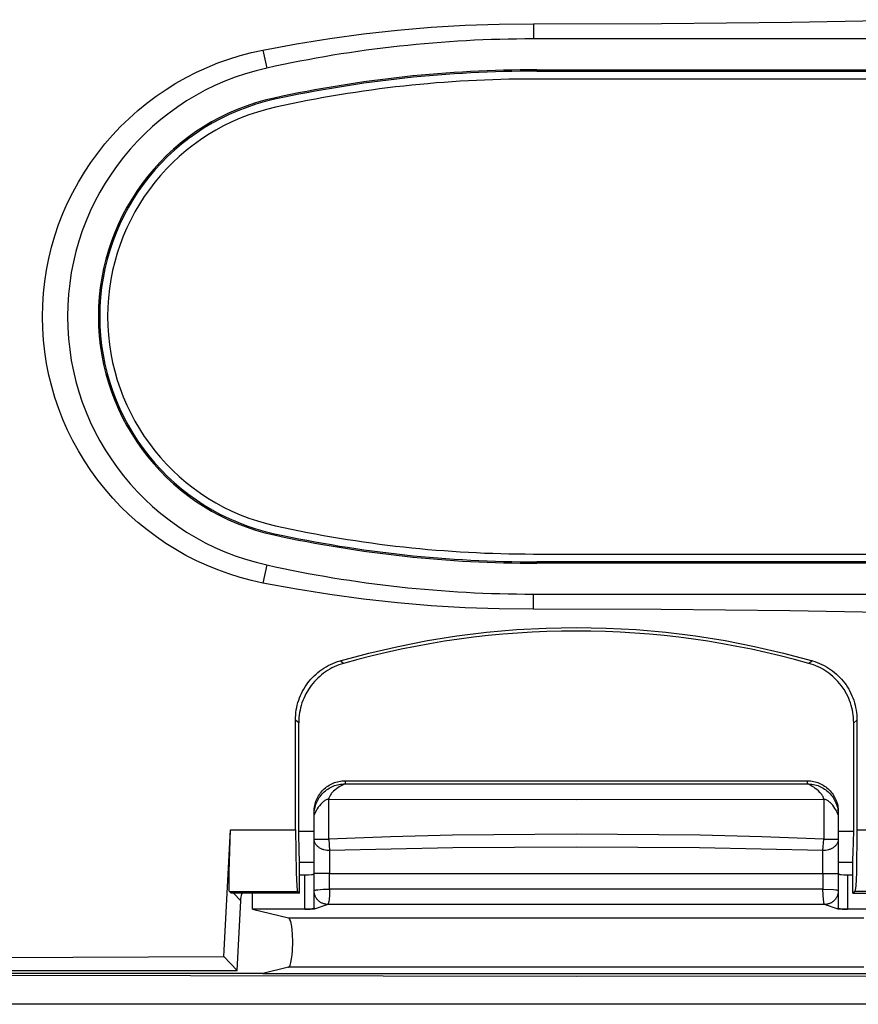
# Model space of a CAD drawing. Extents: x -1485 to 0, y 0 to 1050.
# Drawn here: x -1012 to -985, y 281 to 313 of the extents above; entities that cross this region are included whole.
import ezdxf

# ---------------------------------------------------------------- set-up
doc = ezdxf.new("R2010")
doc.units = 0
doc.header["$LTSCALE"] = 5
doc.layers.get('0').update_dxf_attribs({"linetype": 'CONTINUOUS'})

msp = doc.modelspace()

# ---------------------------------------------------------------- linework, layer by layer
at = {"linetype": 'Continuous'}
for p, q in [((-990.9391, 312.49555), (-986.7257, 312.54015)), ((-986.7257, 312.54015), (-982.5169, 312.6234)), ((-1000.60345, 312.1634), (-999.5068, 312.2832)), ((-999.5068, 312.2832), (-998.4076, 312.37615)), ((-998.4076, 312.37615), (-997.3059, 312.44135)), ((-997.3059, 312.44135), (-996.2025, 312.47915)), ((-996.2025, 312.47915), (-995.09785, 312.4897)), ((-995.09785, 312.4897), (-990.9391, 312.49555)), ((-995.09785, 312.4897), (-995.09785, 312.0002)), ((-1002.7854, 311.8417), (-1001.69635, 312.0162)), ((-1001.69635, 312.0162), (-1000.60345, 312.1634)), ((-978.3182, 312.0002), (-995.09785, 312.0002)), ((-1004.2416, 311.5583), (-1003.8699, 311.6403)), ((-1003.8699, 311.6403), (-1002.7854, 311.8417)), ((-1003.8699, 311.6403), (-1003.7404, 311.05535)), ((-1005.32775, 311.2202), (-1004.97075, 311.34805)), ((-1004.97075, 311.34805), (-1004.6087, 311.4607)), ((-1004.6087, 311.4607), (-1004.2416, 311.5583)), ((-1006.02325, 310.91955), (-1005.67845, 311.07725)), ((-1005.67845, 311.07725), (-1005.32775, 311.2202)), ((-994.98935, 311.00025), (-978.4267, 311.00025)), ((-994.98935, 310.95655), (-994.98935, 311.00025)), ((-994.98935, 310.95655), (-978.4267, 310.95655)), ((-1006.69105, 310.56125), (-1006.3605, 310.74755)), ((-1006.3605, 310.74755), (-1006.02325, 310.91955)), ((-978.3182, 310.70005), (-995.09785, 310.70005)), ((-1007.32765, 310.14625), (-1007.01355, 310.3607)), ((-1007.01355, 310.3607), (-1006.69105, 310.56125)), ((-1007.63295, 309.9179), (-1007.32765, 310.14625)), ((-1003.49145, 310.0411), (-1003.5007, 310.084)), ((-1008.21325, 309.4234), (-1007.92855, 309.67655)), ((-1007.92855, 309.67655), (-1007.63295, 309.9179)), ((-1008.4857, 309.1589), (-1008.21325, 309.4234)), ((-1008.746, 308.8835), (-1008.4857, 309.1589)), ((-1008.99455, 308.59755), (-1008.746, 308.8835)), ((-1009.23, 308.3011), (-1008.99455, 308.59755)), ((-1009.45245, 307.9954), (-1009.23, 308.3011)), ((-1009.66185, 307.68), (-1009.45245, 307.9954)), ((-1009.8574, 307.3558), (-1009.66185, 307.68)), ((-1010.03905, 307.0232), (-1009.8574, 307.3558)), ((-1010.2064, 306.6826), (-1010.03905, 307.0232)), ((-1010.35905, 306.3344), (-1010.2064, 306.6826)), ((-1010.49695, 305.97865), (-1010.35905, 306.3344)), ((-1010.61935, 305.6162), (-1010.49695, 305.97865)), ((-1010.72615, 305.2495), (-1010.61935, 305.6162)), ((-1010.81615, 304.87905), (-1010.72615, 305.2495)), ((-1010.89015, 304.50565), (-1010.81615, 304.87905)), ((-1010.94775, 304.13015), (-1010.89015, 304.50565)), ((-1010.98855, 303.75255), (-1010.94775, 304.13015)), ((-1011.01295, 303.37325), (-1010.98855, 303.75255)), ((-1011.0209, 302.99355), (-1011.01295, 303.37325)), ((-1011.0125, 302.6134), (-1011.0209, 302.99355)), ((-1010.9873, 302.23325), (-1011.0125, 302.6134)), ((-1010.94525, 301.85355), (-1010.9873, 302.23325)), ((-1010.8868, 301.47635), (-1010.94525, 301.85355)), ((-1010.81235, 301.10255), (-1010.8868, 301.47635)), ((-1010.7215, 300.73375), (-1010.81235, 301.10255)), ((-1010.61515, 300.3696), (-1010.7215, 300.73375)), ((-1010.4932, 300.01135), (-1010.61515, 300.3696)), ((-1010.35655, 299.65895), (-1010.4932, 300.01135)), ((-1010.2043, 299.3129), (-1010.35655, 299.65895)), ((-1010.03735, 298.97395), (-1010.2043, 299.3129)), ((-1009.85615, 298.6422), (-1010.03735, 298.97395)), ((-1009.6606, 298.318), (-1009.85615, 298.6422)), ((-1009.45075, 298.0026), (-1009.6606, 298.318)), ((-1009.22705, 297.69565), (-1009.45075, 298.0026)), ((-1008.9903, 297.39795), (-1009.22705, 297.69565)), ((-1008.74015, 297.1099), (-1008.9903, 297.39795)), ((-1008.47815, 296.83405), (-1008.74015, 297.1099)), ((-1008.20565, 296.57), (-1008.47815, 296.83405)), ((-1007.92265, 296.3185), (-1008.20565, 296.57)), ((-1007.6296, 296.07925), (-1007.92265, 296.3185)), ((-1007.3268, 295.853), (-1007.6296, 296.07925)), ((-1003.5007, 295.9161), (-1003.49145, 295.959)), ((-1007.0148, 295.64025), (-1007.3268, 295.853)), ((-1006.69395, 295.44095), (-1007.0148, 295.64025)), ((-1006.36515, 295.25505), (-1006.69395, 295.44095)), ((-995.09785, 295.30005), (-978.3182, 295.30005)), ((-1006.0279, 295.0831), (-1006.36515, 295.25505)), ((-1005.68395, 294.9254), (-1006.0279, 295.0831)), ((-978.4267, 295.044), (-994.98935, 295.04355)), ((-994.98935, 295.04355), (-994.98935, 295.00025)), ((-978.4267, 295.00025), (-994.98935, 295.00025)), ((-1005.3324, 294.782), (-1005.68395, 294.9254)), ((-1004.97495, 294.65335), (-1005.3324, 294.782)), ((-1004.6108, 294.5402), (-1004.97495, 294.65335)), ((-1003.7404, 294.94515), (-1003.8699, 294.35985)), ((-1004.24245, 294.44225), (-1004.6108, 294.5402)), ((-1003.8699, 294.35985), (-1004.24245, 294.44225)), ((-1002.78585, 294.1584), (-1003.8699, 294.35985)), ((-1001.69675, 293.9839), (-1002.78585, 294.1584)), ((-1000.60385, 293.83675), (-1001.69675, 293.9839)), ((-999.50765, 293.7169), (-1000.60385, 293.83675)), ((-998.40845, 293.62435), (-999.50765, 293.7169)), ((-995.09785, 293.9999), (-978.3182, 293.9999)), ((-995.09785, 293.5104), (-995.09785, 293.9999)), ((-997.30675, 293.5588), (-998.40845, 293.62435)), ((-996.2029, 293.52095), (-997.30675, 293.5588)), ((-995.09785, 293.5104), (-996.2029, 293.52095)), ((-990.9576, 293.50455), (-995.09785, 293.5104)), ((-986.77825, 293.4608), (-990.9576, 293.50455)), ((-982.5636, 293.37795), (-986.77825, 293.4608)), ((-997.57545, 292.64375), (-996.61335, 292.76235)), ((-996.61335, 292.76235), (-995.647, 292.8473)), ((-995.647, 292.8473), (-994.6782, 292.89815)), ((-994.6782, 292.89815), (-993.70725, 292.9154)), ((-993.70725, 292.9154), (-992.73675, 292.89815)), ((-992.73675, 292.89815), (-991.7679, 292.8473)), ((-991.7679, 292.8473), (-990.802, 292.76235)), ((-990.802, 292.76235), (-989.83905, 292.64375)), ((-999.48575, 292.3057), (-998.53335, 292.49155)), ((-998.53335, 292.49155), (-997.57545, 292.64375)), ((-989.83905, 292.64375), (-988.88075, 292.49115)), ((-988.88075, 292.49115), (-987.9283, 292.30525)), ((-1000.43105, 292.0866), (-999.48575, 292.3057)), ((-987.9283, 292.30525), (-986.9843, 292.0866)), ((-1001.60255, 291.75145), (-1001.5256, 291.78215)), ((-1001.5256, 291.78215), (-1001.4474, 291.81035)), ((-1001.4474, 291.81035), (-1001.3671, 291.83515)), ((-1001.3671, 291.83515), (-1000.43105, 292.0866)), ((-1001.2527, 291.75485), (-1001.3671, 291.83515)), ((-986.9843, 292.0866), (-986.0487, 291.83515)), ((-986.0487, 291.83515), (-986.16305, 291.75485)), ((-986.0487, 291.83515), (-985.96835, 291.8099)), ((-985.96835, 291.8099), (-985.8893, 291.78215)), ((-985.8893, 291.78215), (-985.81235, 291.75105)), ((-1002.14625, 291.4092), (-1002.0857, 291.4609)), ((-1002.0857, 291.4609), (-1002.02265, 291.5097)), ((-1002.02265, 291.5097), (-1001.9579, 291.55675)), ((-1001.9579, 291.55675), (-1001.8906, 291.60095)), ((-1001.83845, 291.4815), (-1001.90365, 291.4344)), ((-1001.8906, 291.60095), (-1001.82165, 291.64255)), ((-1001.7716, 291.52525), (-1001.83845, 291.4815)), ((-1001.82165, 291.64255), (-1001.75055, 291.68165)), ((-1001.70265, 291.56645), (-1001.7716, 291.52525)), ((-1001.75055, 291.68165), (-1001.6774, 291.71785)), ((-1001.632, 291.60515), (-1001.70265, 291.56645)), ((-1001.6774, 291.71785), (-1001.60255, 291.75145)), ((-1001.55965, 291.64085), (-1001.632, 291.60515)), ((-1001.48525, 291.67365), (-1001.55965, 291.64085)), ((-1001.40955, 291.70355), (-1001.48525, 291.67365)), ((-1001.33175, 291.73085), (-1001.40955, 291.70355)), ((-1001.2527, 291.75485), (-1001.33175, 291.73085)), ((-986.084, 291.73085), (-986.16305, 291.75485)), ((-986.0062, 291.70355), (-986.084, 291.73085)), ((-985.9305, 291.67365), (-986.0062, 291.70355)), ((-985.8561, 291.64085), (-985.9305, 291.67365)), ((-985.78375, 291.60515), (-985.8561, 291.64085)), ((-985.81235, 291.75105), (-985.7371, 291.7174)), ((-985.7131, 291.56645), (-985.78375, 291.60515)), ((-985.7371, 291.7174), (-985.66395, 291.6808)), ((-985.64415, 291.52525), (-985.7131, 291.56645)), ((-985.66395, 291.6808), (-985.59285, 291.6417)), ((-985.5773, 291.4815), (-985.64415, 291.52525)), ((-985.59285, 291.6417), (-985.5235, 291.6001)), ((-985.51215, 291.4344), (-985.5773, 291.4815)), ((-985.5235, 291.6001), (-985.4562, 291.5555)), ((-985.4562, 291.5555), (-985.39145, 291.5084)), ((-985.39145, 291.5084), (-985.32835, 291.4592)), ((-985.32835, 291.4592), (-985.2678, 291.4079)), ((-1002.41455, 291.11905), (-1002.36575, 291.18125)), ((-1002.36575, 291.18125), (-1002.31445, 291.2414)), ((-1002.31445, 291.2414), (-1002.26065, 291.29945)), ((-1002.19925, 291.16195), (-1002.30225, 291.0366)), ((-1002.26065, 291.29945), (-1002.2047, 291.35535)), ((-1002.2047, 291.35535), (-1002.14625, 291.4092)), ((-1002.0874, 291.2788), (-1002.19925, 291.16195)), ((-1002.0281, 291.33305), (-1002.0874, 291.2788)), ((-1001.9667, 291.3852), (-1002.0281, 291.33305)), ((-1001.90365, 291.4344), (-1001.9667, 291.3852)), ((-985.44905, 291.3852), (-985.51215, 291.4344)), ((-985.38765, 291.33305), (-985.44905, 291.3852)), ((-985.32835, 291.2788), (-985.38765, 291.33305)), ((-985.2165, 291.16195), (-985.32835, 291.2788)), ((-985.2678, 291.4079), (-985.20935, 291.35365)), ((-985.1135, 291.0366), (-985.2165, 291.16195)), ((-985.20935, 291.35365), (-985.15345, 291.29775)), ((-985.15345, 291.29775), (-985.0996, 291.2397)), ((-985.0996, 291.2397), (-985.04875, 291.17915)), ((-985.04875, 291.17915), (-984.99995, 291.11695)), ((-1002.61935, 290.78095), (-1002.584, 290.852)), ((-1002.584, 290.852), (-1002.5453, 290.9214)), ((-1002.5453, 290.9214), (-1002.50455, 290.9891)), ((-1002.50455, 290.9891), (-1002.4608, 291.0547)), ((-1002.3948, 290.9033), (-1002.4768, 290.76415)), ((-1002.4608, 291.0547), (-1002.41455, 291.11905)), ((-1002.30225, 291.0366), (-1002.3948, 290.9033)), ((-985.021, 290.9033), (-985.1135, 291.0366)), ((-984.9394, 290.76415), (-985.021, 290.9033)), ((-984.99995, 291.11695), (-984.9537, 291.053)), ((-984.9537, 291.053), (-984.90995, 290.987)), ((-984.90995, 290.987), (-984.8692, 290.9193)), ((-984.8692, 290.9193), (-984.8309, 290.8495)), ((-984.8309, 290.8495), (-984.7956, 290.77845)), ((-1002.7333, 290.48155), (-1002.7089, 290.5585)), ((-1002.7089, 290.5585), (-1002.682, 290.6338)), ((-1002.682, 290.6338), (-1002.65215, 290.7082)), ((-1002.65215, 290.7082), (-1002.61935, 290.78095)), ((-1002.57685, 290.54505), (-1002.6042, 290.4698)), ((-1002.5466, 290.61905), (-1002.57685, 290.54505)), ((-1002.51295, 290.69225), (-1002.5466, 290.61905)), ((-1002.4768, 290.76415), (-1002.51295, 290.69225)), ((-984.9028, 290.69225), (-984.9394, 290.76415)), ((-984.8692, 290.61905), (-984.9028, 290.69225)), ((-984.8389, 290.54505), (-984.8692, 290.61905)), ((-984.81155, 290.4698), (-984.8389, 290.54505)), ((-984.7956, 290.77845), (-984.7628, 290.7061)), ((-984.7628, 290.7061), (-984.73295, 290.6321)), ((-984.73295, 290.6321), (-984.70605, 290.5564)), ((-984.70605, 290.5564), (-984.6825, 290.47985)), ((-1002.79845, 290.16155), (-1002.7867, 290.24315)), ((-1002.7867, 290.24315), (-1002.77195, 290.32385)), ((-1002.77195, 290.32385), (-1002.7539, 290.40335)), ((-1002.7539, 290.40335), (-1002.7333, 290.48155)), ((-1002.66685, 290.23725), (-1002.68155, 290.15775)), ((-1002.6492, 290.31545), (-1002.66685, 290.23725)), ((-1002.62815, 290.39325), (-1002.6492, 290.31545)), ((-1002.6042, 290.4698), (-1002.62815, 290.39325)), ((-984.7876, 290.39325), (-984.81155, 290.4698)), ((-984.7666, 290.31545), (-984.7876, 290.39325)), ((-984.7489, 290.23725), (-984.7666, 290.31545)), ((-984.7342, 290.15775), (-984.7489, 290.23725)), ((-984.6825, 290.47985), (-984.66145, 290.40165)), ((-984.66145, 290.40165), (-984.64335, 290.3226)), ((-984.64335, 290.3226), (-984.62865, 290.2423)), ((-984.62865, 290.2423), (-984.6173, 290.1607)), ((-1002.8136, 289.91095), (-1002.8119, 289.99545)), ((-1002.70805, 289.83145), (-1002.8136, 289.91095)), ((-1002.8136, 286.3615), (-1002.8136, 289.91095)), ((-1002.8119, 289.99545), (-1002.80645, 290.07915)), ((-1002.80645, 290.07915), (-1002.79845, 290.16155)), ((-1002.70635, 289.9139), (-1002.70805, 289.83145)), ((-1002.7013, 289.9963), (-1002.70635, 289.9139)), ((-1002.6929, 290.07745), (-1002.7013, 289.9963)), ((-1002.68155, 290.15775), (-1002.6929, 290.07745)), ((-984.72285, 290.07745), (-984.7342, 290.15775)), ((-984.71445, 289.9963), (-984.72285, 290.07745)), ((-984.7094, 289.9139), (-984.71445, 289.9963)), ((-984.7077, 289.83145), (-984.7094, 289.9139)), ((-984.7077, 289.83145), (-984.60215, 289.91095)), ((-984.6173, 290.1607), (-984.6089, 290.0783)), ((-984.6089, 290.0783), (-984.60385, 289.99505)), ((-984.60385, 289.99505), (-984.60215, 289.91095)), ((-984.60215, 289.91095), (-984.60215, 286.3615)), ((-1002.70805, 286.31315), (-1002.70805, 289.83145)), ((-984.7077, 286.31315), (-984.7077, 289.83145)), ((-1001.9482, 287.61625), (-1001.91455, 287.652)), ((-1001.91455, 287.652), (-1001.87885, 287.68605)), ((-1001.87885, 287.68605), (-1001.8414, 287.71845)), ((-1001.8418, 287.6213), (-1001.80315, 287.6516)), ((-1001.8414, 287.71845), (-1001.80315, 287.74875)), ((-1001.80315, 287.74875), (-1001.7632, 287.7773)), ((-1001.80315, 287.6516), (-1001.76235, 287.6802)), ((-1001.7632, 287.7773), (-1001.722, 287.8034)), ((-1001.76235, 287.6802), (-1001.7207, 287.70625)), ((-1001.722, 287.8034), (-1001.67995, 287.8278)), ((-1001.7207, 287.70625), (-1001.67785, 287.73065)), ((-1001.67995, 287.8278), (-1001.6366, 287.85005)), ((-1001.67785, 287.73065), (-1001.6337, 287.7525)), ((-1001.6366, 287.85005), (-1001.59245, 287.86985)), ((-1001.6337, 287.7525), (-1001.5891, 287.7723)), ((-1001.59245, 287.86985), (-1001.54745, 287.8875)), ((-1001.5891, 287.7723), (-1001.54325, 287.78995)), ((-1001.5332, 287.6474), (-1001.58025, 287.60575)), ((-1001.54745, 287.8875), (-1001.5012, 287.90265)), ((-1001.54325, 287.78995), (-1001.497, 287.80505)), ((-1001.4827, 287.68735), (-1001.5332, 287.6474)), ((-1001.5012, 287.90265), (-1001.45455, 287.91565)), ((-1001.497, 287.80505), (-1001.4499, 287.8177)), ((-1001.4293, 287.7252), (-1001.4827, 287.68735)), ((-1001.45455, 287.91565), (-1001.4066, 287.9266)), ((-1001.4499, 287.8177), (-1001.4024, 287.8282)), ((-1001.37715, 287.7584), (-1001.4293, 287.7252)), ((-1001.4066, 287.9266), (-1001.35785, 287.935)), ((-1001.4024, 287.8282), (-1001.35405, 287.8366)), ((-1001.28885, 287.808), (-1001.37715, 287.7584)), ((-1001.35785, 287.935), (-1001.30865, 287.9413)), ((-1001.35405, 287.8366), (-1001.3057, 287.8425)), ((-1001.30865, 287.9413), (-1001.2586, 287.9447)), ((-1001.3057, 287.8425), (-1001.2569, 287.84585)), ((-1001.2077, 287.8471), (-1001.28885, 287.808)), ((-1001.2586, 287.9447), (-1001.2077, 287.94595)), ((-1001.2569, 287.84585), (-1001.2077, 287.8471)), ((-1001.2077, 287.94595), (-986.20805, 287.94595)), ((-1001.2077, 287.94595), (-1001.2077, 287.8471)), ((-1001.2077, 287.8471), (-986.20805, 287.8471)), ((-986.20805, 287.94595), (-986.15715, 287.9447)), ((-986.20805, 287.8471), (-986.20805, 287.94595)), ((-986.1332, 287.81095), (-986.20805, 287.8471)), ((-986.20805, 287.8471), (-986.15885, 287.84585)), ((-986.15885, 287.84585), (-986.10965, 287.8425)), ((-986.15715, 287.9447), (-986.10715, 287.9413)), ((-986.05245, 287.7668), (-986.1332, 287.81095)), ((-986.10965, 287.8425), (-986.0613, 287.8366)), ((-986.10715, 287.9413), (-986.05795, 287.935)), ((-986.0613, 287.8366), (-986.01295, 287.8282)), ((-986.05795, 287.935), (-986.00915, 287.9266)), ((-986.00455, 287.73695), (-986.05245, 287.7668)), ((-986.01295, 287.8282), (-985.9654, 287.8177)), ((-986.00915, 287.9266), (-985.9612, 287.91565)), ((-985.95325, 287.70205), (-986.00455, 287.73695)), ((-985.9654, 287.8177), (-985.91835, 287.80465)), ((-985.9612, 287.91565), (-985.91455, 287.90265)), ((-985.89985, 287.66125), (-985.95325, 287.70205)), ((-985.91835, 287.80465), (-985.87205, 287.7895)), ((-985.91455, 287.90265), (-985.8683, 287.8875)), ((-985.8481, 287.6171), (-985.89985, 287.66125)), ((-985.87205, 287.7895), (-985.82665, 287.7723)), ((-985.8683, 287.8875), (-985.8233, 287.86985)), ((-985.82665, 287.7723), (-985.78165, 287.7525)), ((-985.8233, 287.86985), (-985.77915, 287.85005)), ((-985.78165, 287.7525), (-985.73795, 287.73065)), ((-985.77915, 287.85005), (-985.73585, 287.8278)), ((-985.73795, 287.73065), (-985.69545, 287.70625)), ((-985.73585, 287.8278), (-985.6938, 287.8034)), ((-985.69545, 287.70625), (-985.65385, 287.6802)), ((-985.6938, 287.8034), (-985.65255, 287.7773)), ((-985.65385, 287.6802), (-985.61345, 287.652)), ((-985.65255, 287.7773), (-985.61305, 287.74875)), ((-985.61345, 287.652), (-985.57435, 287.6213)), ((-985.61305, 287.74875), (-985.57435, 287.71845)), ((-985.57435, 287.71845), (-985.53695, 287.68605)), ((-985.53695, 287.68605), (-985.5016, 287.652)), ((-985.5016, 287.652), (-985.46755, 287.61625)), ((-1002.14965, 287.2849), (-1002.13195, 287.33035)), ((-1002.13195, 287.33035), (-1002.1122, 287.3745)), ((-1002.1126, 287.2744), (-1002.09075, 287.31815)), ((-1002.1122, 287.3745), (-1002.0899, 287.4178)), ((-1002.09075, 287.31815), (-1002.06635, 287.3606)), ((-1002.0899, 287.4178), (-1002.06595, 287.45985)), ((-1002.06635, 287.3606), (-1002.0403, 287.40225)), ((-1002.06595, 287.45985), (-1002.03945, 287.50065)), ((-1002.0403, 287.40225), (-1002.0117, 287.443)), ((-1002.03945, 287.50065), (-1002.0113, 287.5406)), ((-1002.0117, 287.443), (-1001.98145, 287.4817)), ((-1002.0113, 287.5406), (-1001.9806, 287.57925)), ((-1001.98145, 287.4817), (-1001.94905, 287.51915)), ((-1001.9806, 287.57925), (-1001.9482, 287.61625)), ((-1001.94905, 287.51915), (-1001.915, 287.5549)), ((-1001.915, 287.5549), (-1001.87925, 287.58895)), ((-1001.87925, 287.58895), (-1001.8418, 287.6213)), ((-1001.8414, 287.31685), (-1001.8637, 287.30385)), ((-1001.81955, 287.3278), (-1001.8414, 287.31685)), ((-1001.79765, 287.33665), (-1001.81955, 287.3278)), ((-1001.7762, 287.34295), (-1001.79765, 287.33665)), ((-1001.7552, 287.34715), (-1001.7762, 287.34295)), ((-1001.7346, 287.3484), (-1001.7552, 287.34715)), ((-1001.73335, 287.3686), (-1001.7346, 287.3484)), ((-1001.7346, 287.3484), (-993.7081, 287.34085)), ((-1001.7346, 286.05245), (-1001.7346, 287.3484)), ((-1001.72915, 287.3892), (-1001.73335, 287.3686)), ((-1001.72325, 287.41065), (-1001.72915, 287.3892)), ((-1001.71485, 287.43165), (-1001.72325, 287.41065)), ((-1001.7039, 287.45355), (-1001.71485, 287.43165)), ((-1001.6913, 287.4754), (-1001.7039, 287.45355)), ((-1001.677, 287.49685), (-1001.6913, 287.4754)), ((-1001.6606, 287.51915), (-1001.677, 287.49685)), ((-1001.6425, 287.541), (-1001.6606, 287.51915)), ((-1001.62315, 287.56245), (-1001.6425, 287.541)), ((-1001.58025, 287.60575), (-1001.62315, 287.56245)), ((-993.7081, 287.34085), (-985.68115, 287.3484)), ((-985.80185, 287.5721), (-985.8481, 287.6171)), ((-985.7804, 287.549), (-985.80185, 287.5721)), ((-985.76105, 287.5263), (-985.7804, 287.549)), ((-985.7434, 287.50315), (-985.76105, 287.5263)), ((-985.72785, 287.48045), (-985.7434, 287.50315)), ((-985.71395, 287.45775), (-985.72785, 287.48045)), ((-985.7026, 287.43505), (-985.71395, 287.45775)), ((-985.69335, 287.41275), (-985.7026, 287.43505)), ((-985.68705, 287.3909), (-985.69335, 287.41275)), ((-985.68285, 287.36945), (-985.68705, 287.3909)), ((-985.68115, 287.3484), (-985.68285, 287.36945)), ((-985.661, 287.34715), (-985.68115, 287.3484)), ((-985.68115, 287.3484), (-985.68115, 286.05245)), ((-985.6408, 287.34335), (-985.661, 287.34715)), ((-985.61975, 287.33705), (-985.6408, 287.34335)), ((-985.59875, 287.32905), (-985.61975, 287.33705)), ((-985.5777, 287.31855), (-985.59875, 287.32905)), ((-985.5563, 287.30635), (-985.5777, 287.31855)), ((-985.57435, 287.6213), (-985.5365, 287.58935)), ((-985.5365, 287.58935), (-985.5012, 287.5553)), ((-985.5012, 287.5553), (-985.4667, 287.51955)), ((-985.46755, 287.61625), (-985.43515, 287.57925)), ((-985.4667, 287.51955), (-985.43475, 287.48215)), ((-985.43515, 287.57925), (-985.4049, 287.5406)), ((-985.43475, 287.48215), (-985.40405, 287.44345)), ((-985.4049, 287.5406), (-985.3763, 287.50065)), ((-985.40405, 287.44345), (-985.3759, 287.40265)), ((-985.3763, 287.50065), (-985.3498, 287.45985)), ((-985.3759, 287.40265), (-985.3494, 287.36105)), ((-985.3498, 287.45985), (-985.32585, 287.4178)), ((-985.3494, 287.36105), (-985.325, 287.31815)), ((-985.32585, 287.4178), (-985.30355, 287.3745)), ((-985.325, 287.31815), (-985.30315, 287.274)), ((-985.30355, 287.3745), (-985.2838, 287.33035)), ((-985.2838, 287.33035), (-985.26615, 287.2849)), ((-1002.2081, 286.94555), (-1002.2068, 286.99605)), ((-1002.2068, 286.99605), (-1002.20305, 287.04605)), ((-1002.20305, 287.04605), (-1002.19715, 287.0957)), ((-1002.20305, 286.9464), (-1002.19715, 286.99475)), ((-1002.19715, 287.0957), (-1002.18875, 287.14405)), ((-1002.19715, 286.99475), (-1002.18875, 287.04315)), ((-1002.18875, 287.14405), (-1002.1778, 287.192)), ((-1002.18875, 287.04315), (-1002.1782, 287.09065)), ((-1002.1782, 287.09065), (-1002.1652, 287.13775)), ((-1002.13745, 286.99265), (-1002.1782, 286.91615)), ((-1002.1778, 287.192), (-1002.16475, 287.2391)), ((-1002.1652, 287.13775), (-1002.15005, 287.184)), ((-1002.16475, 287.2391), (-1002.14965, 287.2849)), ((-1002.15005, 287.184), (-1002.1324, 287.2294)), ((-1002.1097, 287.0385), (-1002.13745, 286.99265)), ((-1002.1324, 287.2294), (-1002.1126, 287.2744)), ((-1002.07645, 287.0873), (-1002.1097, 287.0385)), ((-1002.0378, 287.1386), (-1002.07645, 287.0873)), ((-1001.99575, 287.1882), (-1002.0378, 287.1386)), ((-1001.9524, 287.23275), (-1001.99575, 287.1882)), ((-1001.93055, 287.25295), (-1001.9524, 287.23275)), ((-1001.90825, 287.27145), (-1001.93055, 287.25295)), ((-1001.88595, 287.2887), (-1001.90825, 287.27145)), ((-1001.8637, 287.30385), (-1001.88595, 287.2887)), ((-985.53485, 287.29205), (-985.5563, 287.30635)), ((-985.5134, 287.2761), (-985.53485, 287.29205)), ((-985.49195, 287.25885), (-985.5134, 287.2761)), ((-985.4709, 287.2399), (-985.49195, 287.25885)), ((-985.4293, 287.1983), (-985.4709, 287.2399)), ((-985.3889, 287.15245), (-985.4293, 287.1983)), ((-985.35065, 287.10325), (-985.3889, 287.15245)), ((-985.3149, 287.05195), (-985.35065, 287.10325)), ((-985.2842, 287.00275), (-985.3149, 287.05195)), ((-985.30315, 287.274), (-985.28335, 287.2294)), ((-985.2594, 286.9586), (-985.2842, 287.00275)), ((-985.28335, 287.2294), (-985.2657, 287.18355)), ((-985.26615, 287.2849), (-985.251, 287.2391)), ((-985.2657, 287.18355), (-985.25055, 287.1373)), ((-985.251, 287.2391), (-985.23795, 287.192)), ((-985.25055, 287.1373), (-985.23755, 287.0902)), ((-985.23795, 287.192), (-985.22705, 287.14405)), ((-985.23755, 287.0902), (-985.22705, 287.0427)), ((-985.22705, 287.14405), (-985.2186, 287.0957)), ((-985.22705, 287.0427), (-985.2186, 286.99435)), ((-985.2186, 287.0957), (-985.21275, 287.04605)), ((-985.2186, 286.99435), (-985.21275, 286.946)), ((-985.21275, 287.04605), (-985.20895, 286.99605)), ((-985.20895, 286.99605), (-985.2077, 286.94555)), ((-1002.2081, 286.848), (-1002.2081, 286.94555)), ((-1002.1782, 286.91615), (-1002.2081, 286.848)), ((-1002.2081, 286.848), (-1002.2068, 286.8972)), ((-1002.2081, 286.05245), (-1002.2081, 286.848)), ((-1002.2068, 286.8972), (-1002.20305, 286.9464)), ((-985.23965, 286.92075), (-985.2594, 286.9586)), ((-985.2077, 286.848), (-985.23965, 286.92075)), ((-985.21275, 286.946), (-985.20895, 286.8972)), ((-985.20895, 286.8972), (-985.2077, 286.848)), ((-985.2077, 286.94555), (-985.2077, 286.848)), ((-985.2077, 286.848), (-985.2077, 286.05245)), ((-1005.1339, 282.24945), (-1004.91695, 286.35685)), ((-1004.96825, 284.9684), (-1004.91695, 286.35685)), ((-1004.91695, 286.35685), (-1002.8136, 286.3615)), ((-1002.8136, 286.3615), (-1002.7968, 284.97345)), ((-984.60215, 286.3615), (-984.619, 284.97345)), ((-984.60215, 286.3615), (-984.0761, 286.35475)), ((-1002.695, 285.6189), (-1002.70805, 286.31315)), ((-1002.70805, 286.31315), (-1002.2081, 286.31315)), ((-1002.2081, 284.9461), (-1002.2081, 286.05245)), ((-1002.2081, 286.05245), (-1001.7346, 286.05245)), ((-1002.20725, 286.03605), (-1002.2081, 286.05245)), ((-1002.206, 286.0192), (-1002.20725, 286.03605)), ((-999.73005, 286.13105), (-1001.7346, 286.05245)), ((-1001.7346, 286.05245), (-1001.7077, 285.68365)), ((-997.72345, 286.1794), (-999.73005, 286.13105)), ((-993.7081, 286.21475), (-997.72345, 286.1794)), ((-989.6923, 286.1794), (-993.7081, 286.21475)), ((-987.6857, 286.13105), (-989.6923, 286.1794)), ((-985.68115, 286.05245), (-987.6857, 286.13105)), ((-985.7081, 285.68365), (-985.68115, 286.05245)), ((-985.68115, 286.05245), (-985.2077, 286.05245)), ((-985.2085, 286.03605), (-985.2098, 286.0192)), ((-985.2077, 286.05245), (-985.2085, 286.03605)), ((-985.2077, 286.31315), (-984.7077, 286.31315)), ((-985.2077, 286.05245), (-985.2077, 284.9461)), ((-984.72075, 285.6189), (-984.7077, 286.31315)), ((-1002.20345, 286.0024), (-1002.206, 286.0192)), ((-1002.19965, 285.98515), (-1002.20345, 286.0024)), ((-1002.1946, 285.96835), (-1002.19965, 285.98515)), ((-1002.18875, 285.9511), (-1002.1946, 285.96835)), ((-1002.18115, 285.93385), (-1002.18875, 285.9511)), ((-1002.17275, 285.9166), (-1002.18115, 285.93385)), ((-1002.1631, 285.8998), (-1002.17275, 285.9166)), ((-1002.15215, 285.88295), (-1002.1631, 285.8998)), ((-1002.13995, 285.86655), (-1002.15215, 285.88295)), ((-1002.1265, 285.8506), (-1002.13995, 285.86655)), ((-1002.1118, 285.83505), (-1002.1265, 285.8506)), ((-1002.09625, 285.8199), (-1002.1118, 285.83505)), ((-1002.0794, 285.8056), (-1002.09625, 285.8199)), ((-1002.0613, 285.7917), (-1002.0794, 285.8056)), ((-1002.0428, 285.7787), (-1002.0613, 285.7917)), ((-1002.02305, 285.76605), (-1002.0428, 285.7787)), ((-1002.00245, 285.7547), (-1002.02305, 285.76605)), ((-1001.98145, 285.7438), (-1002.00245, 285.7547)), ((-1001.95955, 285.7341), (-1001.98145, 285.7438)), ((-1001.9377, 285.72485), (-1001.95955, 285.7341)), ((-1001.915, 285.71685), (-1001.9377, 285.72485)), ((-1001.89185, 285.7097), (-1001.915, 285.71685)), ((-997.7104, 285.7686), (-1001.7077, 285.68365)), ((-993.7081, 285.79215), (-997.7104, 285.7686)), ((-989.70535, 285.7686), (-993.7081, 285.79215)), ((-985.7081, 285.68365), (-989.70535, 285.7686)), ((-985.50075, 285.71685), (-985.5239, 285.7097)), ((-985.47805, 285.72485), (-985.50075, 285.71685)), ((-985.4562, 285.7341), (-985.47805, 285.72485)), ((-985.43435, 285.7438), (-985.4562, 285.7341)), ((-985.4133, 285.7547), (-985.43435, 285.7438)), ((-985.3927, 285.76605), (-985.4133, 285.7547)), ((-985.37295, 285.7787), (-985.3927, 285.76605)), ((-985.35445, 285.7917), (-985.37295, 285.7787)), ((-985.33635, 285.8056), (-985.35445, 285.7917)), ((-985.31955, 285.8199), (-985.33635, 285.8056)), ((-985.304, 285.83505), (-985.31955, 285.8199)), ((-985.28925, 285.8506), (-985.304, 285.83505)), ((-985.2758, 285.86655), (-985.28925, 285.8506)), ((-985.2636, 285.88295), (-985.2758, 285.86655)), ((-985.2527, 285.8998), (-985.2636, 285.88295)), ((-985.243, 285.9166), (-985.2527, 285.8998)), ((-985.2346, 285.93385), (-985.243, 285.9166)), ((-985.22705, 285.9511), (-985.2346, 285.93385)), ((-985.22115, 285.96835), (-985.22705, 285.9511)), ((-985.2161, 285.98515), (-985.22115, 285.96835)), ((-985.21275, 286.0024), (-985.2161, 285.98515)), ((-985.2098, 286.0192), (-985.21275, 286.0024)), ((-1002.68575, 285.3994), (-1002.695, 285.6189)), ((-1002.6807, 285.33885), (-1002.68575, 285.3994)), ((-1001.8456, 285.69795), (-1001.89185, 285.7097)), ((-1001.79895, 285.68995), (-1001.8456, 285.69795)), ((-1001.7527, 285.68535), (-1001.79895, 285.68995)), ((-1001.7077, 285.68365), (-1001.7527, 285.68535)), ((-1001.7077, 285.68365), (-1001.7077, 284.9461)), ((-985.6631, 285.68535), (-985.7081, 285.68365)), ((-985.7081, 284.9461), (-985.7081, 285.68365)), ((-985.61685, 285.68995), (-985.6631, 285.68535)), ((-985.57015, 285.69795), (-985.61685, 285.68995)), ((-985.5239, 285.7097), (-985.57015, 285.69795)), ((-984.73505, 285.33885), (-984.73, 285.3994)), ((-984.73, 285.3994), (-984.72075, 285.6189)), ((-1002.68365, 284.3002), (-1002.6824, 285.3216)), ((-1002.6824, 285.3216), (-1002.674, 285.3136)), ((-1002.6778, 285.3216), (-1002.6807, 285.33885)), ((-1002.674, 285.3136), (-1002.6778, 285.3216)), ((-1002.674, 285.3136), (-1002.2081, 285.3136)), ((-985.2077, 285.3136), (-984.74175, 285.3136)), ((-984.74175, 285.3136), (-984.7384, 285.3216)), ((-984.73335, 285.3216), (-984.74175, 285.3136)), ((-984.7384, 285.3216), (-984.73505, 285.33885)), ((-984.7321, 284.3002), (-984.73335, 285.3216)), ((-1004.9691, 284.5294), (-1004.96825, 284.9684)), ((-1002.7968, 284.97345), (-1002.77325, 284.5344)), ((-1002.6828, 284.899), (-1002.5079, 284.899)), ((-1002.5079, 284.899), (-1002.39225, 284.9015)), ((-1002.5079, 283.78045), (-1002.5079, 284.899)), ((-1002.39225, 284.9015), (-1002.2968, 284.90825)), ((-1002.2968, 284.90825), (-1002.2598, 284.91285)), ((-1002.2598, 284.91285), (-1002.24465, 284.9154)), ((-1002.24465, 284.9154), (-1002.23165, 284.91835)), ((-1002.23165, 284.91835), (-1002.21395, 284.9238)), ((-1002.21395, 284.9238), (-1002.2081, 284.9301)), ((-1002.2081, 284.3805), (-1002.2081, 284.9461)), ((-1001.7077, 284.9461), (-1002.2081, 284.9461)), ((-1001.7077, 284.9461), (-985.7081, 284.9461)), ((-1001.7077, 284.43815), (-1001.7077, 284.9461)), ((-985.7081, 284.9461), (-985.2077, 284.9461)), ((-985.7081, 284.9461), (-985.7081, 284.43815)), ((-985.2077, 284.9461), (-985.2077, 284.3805)), ((-985.2077, 284.9301), (-985.2018, 284.9238)), ((-985.2018, 284.9238), (-985.18415, 284.91835)), ((-985.18415, 284.91835), (-985.1711, 284.9154)), ((-985.1711, 284.9154), (-985.15595, 284.91285)), ((-985.15595, 284.91285), (-985.11895, 284.90825)), ((-985.11895, 284.90825), (-985.0235, 284.9015)), ((-985.0235, 284.9015), (-984.90785, 284.899)), ((-984.90785, 284.899), (-984.90785, 283.78045)), ((-984.90785, 284.899), (-984.73295, 284.899)), ((-984.619, 284.97345), (-984.64255, 284.5344)), ((-1004.9649, 284.40785), (-1004.9691, 284.5294)), ((-1002.77325, 284.5344), (-1002.75975, 284.4129)), ((-1001.91415, 284.43055), (-1001.7077, 284.43815)), ((-1001.7077, 284.43815), (-1001.71355, 284.251)), ((-985.7081, 284.43815), (-1001.7077, 284.43815)), ((-985.7026, 284.2506), (-985.7081, 284.43815)), ((-985.7081, 284.43815), (-985.36495, 284.42045)), ((-984.64255, 284.5344), (-984.656, 284.4129)), ((-1004.96275, 284.3885), (-1004.9649, 284.40785)), ((-1004.96065, 284.3738), (-1004.96275, 284.3885)), ((-1004.9548, 284.3574), (-1004.96065, 284.3738)), ((-1004.9548, 284.3574), (-1002.7463, 284.36285)), ((-1004.90055, 284.3002), (-1004.9548, 284.3574)), ((-1002.68365, 284.3002), (-1004.90055, 284.3002)), ((-1004.5898, 284.05295), (-1004.824, 284.3002)), ((-1004.5898, 284.05295), (-1004.58475, 284.11685)), ((-1004.58475, 284.11685), (-1004.5755, 284.1791)), ((-1004.5755, 284.1791), (-1004.56245, 284.2405)), ((-1004.56245, 284.2405), (-1004.54605, 284.3002)), ((-1004.208, 283.78045), (-1004.208, 284.3002)), ((-1002.75975, 284.4129), (-1002.7564, 284.394)), ((-1002.7564, 284.394), (-1002.75305, 284.37885)), ((-1002.75305, 284.37885), (-1002.7463, 284.36285)), ((-1002.7463, 284.36285), (-1002.68365, 284.3002)), ((-1002.2081, 284.3805), (-1002.2026, 284.3906)), ((-1002.2081, 283.82925), (-1002.2081, 284.3805)), ((-1002.20765, 284.36245), (-1002.2081, 284.3805)), ((-1002.2064, 284.3435), (-1002.20765, 284.36245)), ((-1002.2043, 284.3246), (-1002.2064, 284.3435)), ((-1002.20135, 284.30525), (-1002.2043, 284.3246)), ((-1002.2026, 284.3906), (-1002.1841, 284.39985)), ((-1002.19755, 284.2859), (-1002.20135, 284.30525)), ((-1002.19295, 284.26655), (-1002.19755, 284.2859)), ((-1002.18745, 284.2468), (-1002.19295, 284.26655)), ((-1002.18075, 284.22745), (-1002.18745, 284.2468)), ((-1002.1841, 284.39985), (-1002.16855, 284.40405)), ((-1002.17275, 284.2077), (-1002.18075, 284.22745)), ((-1002.16395, 284.18795), (-1002.17275, 284.2077)), ((-1002.16855, 284.40405), (-1002.14795, 284.4083)), ((-1002.15425, 284.1686), (-1002.16395, 284.18795)), ((-1002.1429, 284.14925), (-1002.15425, 284.1686)), ((-1002.14795, 284.4083), (-1002.0895, 284.4167)), ((-1002.1307, 284.1303), (-1002.1429, 284.14925)), ((-1002.11685, 284.1118), (-1002.1307, 284.1303)), ((-1002.0895, 284.4167), (-1001.91415, 284.43055)), ((-1001.71355, 284.251), (-1001.7262, 284.0912)), ((-985.6896, 284.0904), (-985.7026, 284.2506)), ((-985.36495, 284.42045), (-985.2901, 284.41205)), ((-985.2855, 284.1299), (-985.29895, 284.1114)), ((-985.2901, 284.41205), (-985.2611, 284.407)), ((-985.2733, 284.14885), (-985.2855, 284.1299)), ((-985.26195, 284.16815), (-985.2733, 284.14885)), ((-985.25185, 284.18795), (-985.26195, 284.16815)), ((-985.2611, 284.407), (-985.2392, 284.40195)), ((-985.243, 284.2073), (-985.25185, 284.18795)), ((-985.235, 284.22705), (-985.243, 284.2073)), ((-985.2392, 284.40195), (-985.2241, 284.3969)), ((-985.2287, 284.2468), (-985.235, 284.22705)), ((-985.2228, 284.26615), (-985.2287, 284.2468)), ((-985.2241, 284.3969), (-985.2144, 284.3919)), ((-985.2182, 284.2859), (-985.2228, 284.26615)), ((-985.2144, 284.30525), (-985.2182, 284.2859)), ((-985.2144, 284.3919), (-985.2077, 284.3805)), ((-985.21145, 284.3246), (-985.2144, 284.30525)), ((-985.20935, 284.3435), (-985.21145, 284.3246)), ((-985.2081, 284.362), (-985.20935, 284.3435)), ((-985.2077, 284.3805), (-985.2081, 284.362)), ((-985.2077, 284.3805), (-985.2077, 283.82925)), ((-984.66945, 284.36285), (-984.7321, 284.3002)), ((-984.7321, 284.3002), (-982.5152, 284.3002)), ((-984.6627, 284.37885), (-984.66945, 284.36285)), ((-982.461, 284.3574), (-984.66945, 284.36285)), ((-984.65935, 284.394), (-984.6627, 284.37885)), ((-984.656, 284.4129), (-984.65935, 284.394)), ((-1004.70795, 281.7999), (-1004.5898, 284.05295)), ((-1002.2964, 283.7952), (-1002.2598, 283.80235)), ((-1002.2598, 283.80235), (-1002.24465, 283.80655)), ((-1002.24465, 283.80655), (-1002.23165, 283.81075)), ((-1002.23165, 283.81075), (-1002.21395, 283.81955)), ((-1002.21395, 283.81955), (-1002.2081, 283.82925)), ((-1001.76485, 283.9386), (-1002.2081, 283.78045)), ((-1002.2081, 283.82925), (-1002.2081, 283.78045)), ((-1002.10255, 284.09375), (-1002.11685, 284.1118)), ((-1002.0874, 284.0769), (-1002.10255, 284.09375)), ((-1002.0714, 284.0605), (-1002.0874, 284.0769)), ((-1002.0546, 284.0454), (-1002.0714, 284.0605)), ((-1002.03695, 284.0311), (-1002.0546, 284.0454)), ((-1002.01885, 284.01805), (-1002.03695, 284.0311)), ((-1002.00035, 284.00585), (-1002.01885, 284.01805)), ((-1001.981, 283.9941), (-1002.00035, 284.00585)), ((-1001.96125, 283.984), (-1001.981, 283.9941)), ((-1001.94065, 283.9743), (-1001.96125, 283.984)), ((-1001.92005, 283.96635), (-1001.94065, 283.9743)), ((-1001.8986, 283.95875), (-1001.92005, 283.96635)), ((-1001.87715, 283.95285), (-1001.8986, 283.95875)), ((-1001.8553, 283.94785), (-1001.87715, 283.95285)), ((-1001.833, 283.9436), (-1001.8553, 283.94785)), ((-1001.8103, 283.9407), (-1001.833, 283.9436)), ((-1001.788, 283.939), (-1001.8103, 283.9407)), ((-1001.76485, 283.9386), (-1001.788, 283.939)), ((-1001.75395, 283.9516), (-1001.76485, 283.9386)), ((-985.6509, 283.9386), (-1001.76485, 283.9386)), ((-1001.74845, 283.96505), (-1001.75395, 283.9516)), ((-1001.74345, 283.98275), (-1001.74845, 283.96505)), ((-1001.7388, 284.00415), (-1001.74345, 283.98275)), ((-1001.73415, 284.02985), (-1001.7388, 284.00415)), ((-1001.7262, 284.0912), (-1001.73415, 284.02985)), ((-985.68115, 284.02815), (-985.6896, 284.0904)), ((-985.67655, 284.0029), (-985.68115, 284.02815)), ((-985.6719, 283.9819), (-985.67655, 284.0029)), ((-985.66685, 283.96465), (-985.6719, 283.9819)), ((-985.6618, 283.9516), (-985.66685, 283.96465)), ((-985.6509, 283.9386), (-985.6618, 283.9516)), ((-985.62775, 283.939), (-985.6509, 283.9386)), ((-985.2077, 283.78045), (-985.6509, 283.9386)), ((-985.60505, 283.9407), (-985.62775, 283.939)), ((-985.58235, 283.9436), (-985.60505, 283.9407)), ((-985.56005, 283.94785), (-985.58235, 283.9436)), ((-985.5378, 283.95285), (-985.56005, 283.94785)), ((-985.5159, 283.9592), (-985.5378, 283.95285)), ((-985.4949, 283.96675), (-985.5159, 283.9592)), ((-985.47385, 283.97515), (-985.4949, 283.96675)), ((-985.4537, 283.9844), (-985.47385, 283.97515)), ((-985.4339, 283.9949), (-985.4537, 283.9844)), ((-985.41455, 284.0063), (-985.4339, 283.9949)), ((-985.39605, 284.01845), (-985.41455, 284.0063)), ((-985.378, 284.03195), (-985.39605, 284.01845)), ((-985.36075, 284.0458), (-985.378, 284.03195)), ((-985.34395, 284.06135), (-985.36075, 284.0458)), ((-985.32835, 284.0769), (-985.34395, 284.06135)), ((-985.31325, 284.09375), (-985.32835, 284.0769)), ((-985.29895, 284.1114), (-985.31325, 284.09375)), ((-985.2077, 283.82925), (-985.2018, 283.81955)), ((-985.2077, 283.78045), (-985.2077, 283.82925)), ((-985.2018, 283.81955), (-985.18415, 283.81075)), ((-985.18415, 283.81075), (-985.1711, 283.80655)), ((-985.1711, 283.80655), (-985.1564, 283.80235)), ((-985.1564, 283.80235), (-985.1194, 283.7952)), ((-1002.5079, 283.78045), (-1004.208, 283.78045)), ((-1004.208, 283.78045), (-1003.03815, 283.49955)), ((-1003.03815, 283.49955), (-984.3776, 283.49955)), ((-1003.02425, 283.492), (-1003.03815, 283.49955)), ((-1003.00995, 283.47605), (-1003.02425, 283.492)), ((-1002.5079, 283.78045), (-1002.39185, 283.78465)), ((-1002.2081, 283.78045), (-1002.5079, 283.78045)), ((-1002.39185, 283.78465), (-1002.34095, 283.7893)), ((-1002.34095, 283.7893), (-1002.2964, 283.7952)), ((-984.90785, 283.78045), (-985.2077, 283.78045)), ((-985.1194, 283.7952), (-985.0748, 283.7893)), ((-985.0748, 283.7893), (-985.0239, 283.78465)), ((-985.0239, 283.78465), (-984.90785, 283.78045)), ((-983.2078, 283.78045), (-984.90785, 283.78045)), ((-1003.0028, 283.4651), (-1003.00995, 283.47605)), ((-1002.9961, 283.45205), (-1003.0028, 283.4651)), ((-1002.98935, 283.43735), (-1002.9961, 283.45205)), ((-1002.98265, 283.4201), (-1002.98935, 283.43735)), ((-1002.97, 283.38055), (-1002.98265, 283.4201)), ((-1002.95825, 283.3343), (-1002.97, 283.38055)), ((-1002.93765, 283.2254), (-1002.95825, 283.3343)), ((-1002.9221, 283.1022), (-1002.93765, 283.2254)), ((-1002.91155, 282.9727), (-1002.9221, 283.1022)), ((-1002.90315, 282.71915), (-1002.91155, 282.9727)), ((-1002.91075, 282.44075), (-1002.90315, 282.71915)), ((-1017.1102, 282.20025), (-1005.1339, 282.24945)), ((-1004.70795, 281.7999), (-1005.1339, 282.24945)), ((-1002.9385, 282.16955), (-1002.9221, 282.2999)), ((-1002.9221, 282.2999), (-1002.91075, 282.44075)), ((-1003.03815, 281.90085), (-1003.87285, 281.69985)), ((-1003.03815, 281.90085), (-1003.0247, 281.90755)), ((-984.3776, 281.90085), (-1003.03815, 281.90085)), ((-1003.0247, 281.90755), (-1003.01125, 281.92185)), ((-1003.01125, 281.92185), (-1003.0045, 281.93195)), ((-1003.0045, 281.93195), (-1002.9978, 281.94415)), ((-1002.9978, 281.94415), (-1002.99105, 281.95845)), ((-1002.99105, 281.95845), (-1002.98475, 281.9744)), ((-1002.98475, 281.9744), (-1002.97215, 282.0127)), ((-1002.97215, 282.0127), (-1002.95995, 282.0585)), ((-1002.95995, 282.0585), (-1002.9385, 282.16955)), ((-1003.87285, 281.69985), (-1017.20775, 281.69985)), ((-993.7081, 281.60395), (-1017.20775, 281.63635)), ((-1016.70945, 281.7999), (-1004.70795, 281.7999)), ((-1003.87285, 281.69985), (-983.5429, 281.69985)), ((-970.20805, 281.63635), (-993.7081, 281.60395)), ((-970.20805, 280.7003), (-1017.20775, 280.7003))]:
    msp.add_line(p, q, dxfattribs=at)
for centre, radius, start, end in [((-995.09785, 272.00015), 40, 89.999981, 102.47831), ((-1001.9579, 303.00025), 8.25, 102.47837, 257.52173), ((-994.98935, 271.0002), 40, 89.999981, 102.28557), ((-994.98935, 271.0002), 39.95625, 89.999981, 102.28557), ((-995.09785, 272.00015), 38.7, 89.999981, 102.47831), ((-1001.9579, 303.00025), 7.25, 102.28557, 257.71441), ((-1001.9579, 303.00025), 7.20626, 102.28557, 257.71441), ((-1001.9579, 303.00025), 6.95, 102.47831, 257.52173), ((-994.98935, 335.0003), 39.95625, 257.71441, 269.99994), ((-995.09785, 333.99995), 38.7, 257.52173, 270), ((-994.98935, 335.0003), 40, 257.71441, 269.99994), ((-995.09785, 333.99995), 40, 257.52173, 270), ((-993.7081, 265.05015), 27.75, 74.223818, 105.77609)]:
    msp.add_arc(centre, radius, start, end, dxfattribs=at)

doc.saveas('drawing.dxf')
